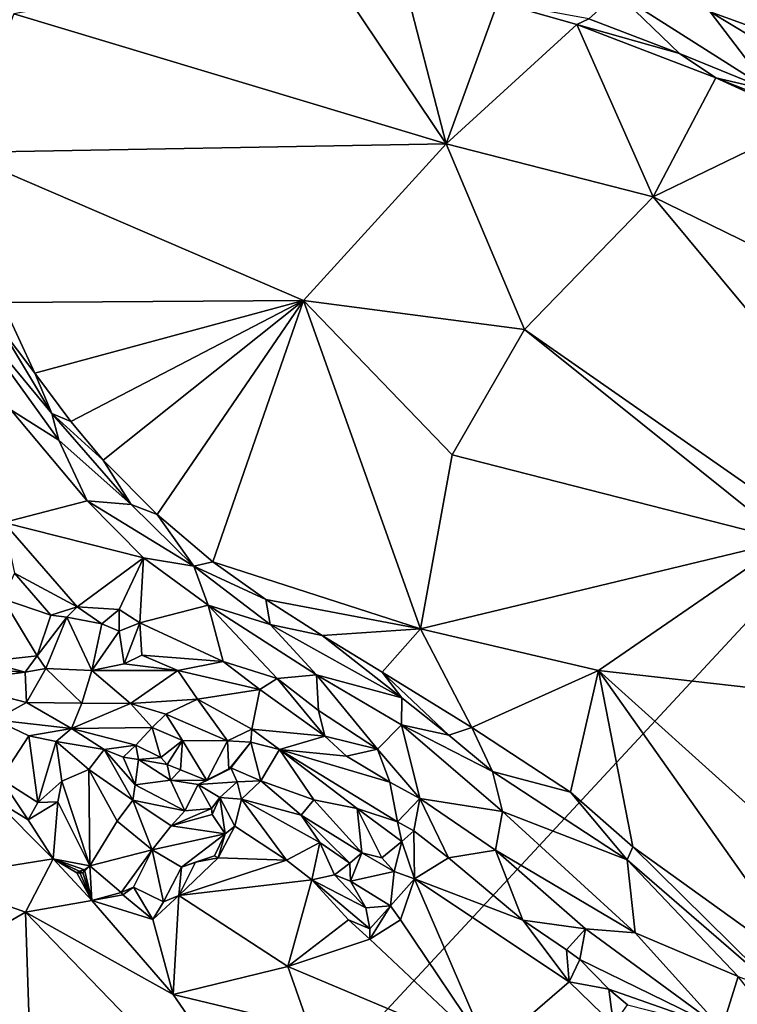
# Model space of a CAD drawing. Units: metres. Extents: x 15 to 39.1, y -14.3 to 9.7.
# Drawn here: x 27.8 to 30, y 0.7 to 3.8 of the extents above; entities that cross this region are included whole.
import ezdxf

# ---------------------------------------------------------------- set-up
doc = ezdxf.new("R2010")
doc.units = ezdxf.units.M

msp = doc.modelspace()

# ---------------------------------------------------------------- linework, layer by layer
at = {"layer": '1'}
for points in [[(27.6561, -0.7256, -1.5761), (22.2806, 8.0066, -1.6618), (33.6839, 5.7683, -1.6988)], [(31.5816, -0.8416, -1.5993), (27.6561, -0.7256, -1.5761), (33.6839, 5.7683, -1.6988)], [(27.765, 3.8002, -0.2998), (29.1287, 3.39, -0.4307), (28.7359, 3.9747, -0.2861)], [(28.7359, 3.9747, -0.2861), (29.1287, 3.39, -0.4307), (28.9904, 3.9241, -0.3031)], [(28.9904, 3.9241, -0.3031), (29.1287, 3.39, -0.4307), (29.2911, 3.8375, -0.3104)], [(30.2632, 3.8914, -0.1558), (29.9611, 3.807, -0.1329), (30.8327, 3.4909, -0.0986)], [(29.5783, 3.7847, -0.2243), (29.8638, 3.6753, -0.2308), (29.6675, 3.8656, -0.1454)], [(29.6675, 3.8656, -0.1454), (29.8638, 3.6753, -0.2308), (30.1508, 3.5586, -0.2065)], [(29.9611, 3.807, -0.1329), (29.6675, 3.8656, -0.1454), (30.1508, 3.5586, -0.2065)], [(29.2911, 3.8375, -0.3104), (29.1287, 3.39, -0.4307), (29.5407, 3.767, -0.3109)], [(29.5783, 3.7847, -0.2243), (29.2911, 3.8375, -0.3104), (29.5407, 3.767, -0.3109)], [(27.765, 3.8002, -0.2998), (27.593, 3.3632, -0.3708), (29.1287, 3.39, -0.4307)], [(29.9611, 3.807, -0.1329), (30.1508, 3.5586, -0.2065), (30.2926, 3.6068, -0.1383)], [(30.8327, 3.4909, -0.0986), (29.9611, 3.807, -0.1329), (30.2926, 3.6068, -0.1383)], [(29.5407, 3.767, -0.3109), (29.1287, 3.39, -0.4307), (29.781, 3.2229, -0.4225)], [(29.5783, 3.7847, -0.2243), (29.5407, 3.767, -0.3109), (29.8638, 3.6753, -0.2308)], [(29.8638, 3.6753, -0.2308), (29.5407, 3.767, -0.3109), (29.9789, 3.5983, -0.315)], [(29.9789, 3.5983, -0.315), (29.5407, 3.767, -0.3109), (29.781, 3.2229, -0.4225)], [(29.8638, 3.6753, -0.2308), (29.9789, 3.5983, -0.315), (30.1508, 3.5586, -0.2065)], [(29.781, 3.2229, -0.4225), (30.2767, 3.4628, -0.3101), (29.9789, 3.5983, -0.315)], [(29.9789, 3.5983, -0.315), (30.3503, 3.4514, -0.218), (30.1508, 3.5586, -0.2065)], [(30.3503, 3.4514, -0.218), (29.9789, 3.5983, -0.315), (30.2767, 3.4628, -0.3101)], [(30.2767, 3.4628, -0.3101), (29.781, 3.2229, -0.4225), (30.7392, 2.7546, -0.3908)], [(27.593, 3.3632, -0.3708), (28.6789, 2.8955, -0.4694), (29.1287, 3.39, -0.4307)], [(29.1287, 3.39, -0.4307), (28.6789, 2.8955, -0.4694), (29.3751, 2.8047, -0.4578)], [(29.1287, 3.39, -0.4307), (29.3751, 2.8047, -0.4578), (29.781, 3.2229, -0.4225)], [(27.593, 3.3632, -0.3708), (27.7277, 2.8899, -0.3947), (28.6789, 2.8955, -0.4694)], [(29.3751, 2.8047, -0.4578), (31.171, 1.5522, -0.4682), (29.781, 3.2229, -0.4225)], [(29.781, 3.2229, -0.4225), (31.171, 1.5522, -0.4682), (30.7392, 2.7546, -0.3908)], [(27.721, 2.8123, -0.301), (27.5869, 2.898, -0.2482), (27.8842, 2.5398, -0.3173)], [(27.5869, 2.898, -0.2482), (27.9064, 2.4555, -0.2837), (27.8842, 2.5398, -0.3173)], [(27.5869, 2.898, -0.2482), (27.7554, 2.5508, -0.252), (27.9064, 2.4555, -0.2837)], [(27.7277, 2.8899, -0.3947), (27.721, 2.8123, -0.301), (27.831, 2.6667, -0.3961)], [(27.7277, 2.8899, -0.3947), (27.831, 2.6667, -0.3961), (28.6789, 2.8955, -0.4694)], [(27.831, 2.6667, -0.3961), (27.9444, 2.5137, -0.3919), (28.6789, 2.8955, -0.4694)], [(27.9444, 2.5137, -0.3919), (28.0467, 2.3922, -0.3919), (28.6789, 2.8955, -0.4694)], [(28.6789, 2.8955, -0.4694), (28.0467, 2.3922, -0.3919), (28.2166, 2.2212, -0.3849)], [(28.6789, 2.8955, -0.4694), (28.2166, 2.2212, -0.3849), (28.3925, 2.0715, -0.376)], [(28.6789, 2.8955, -0.4694), (28.3925, 2.0715, -0.376), (29.0473, 1.8598, -0.3943)], [(29.1471, 2.409, -0.4609), (28.6789, 2.8955, -0.4694), (29.0473, 1.8598, -0.3943)], [(28.6789, 2.8955, -0.4694), (29.1471, 2.409, -0.4609), (29.3751, 2.8047, -0.4578)], [(27.721, 2.8123, -0.301), (27.8842, 2.5398, -0.3173), (27.831, 2.6667, -0.3961)], [(29.1471, 2.409, -0.4609), (30.205, 2.1382, -0.4681), (29.3751, 2.8047, -0.4578)], [(31.171, 1.5522, -0.4682), (29.3751, 2.8047, -0.4578), (30.205, 2.1382, -0.4681)], [(27.831, 2.6667, -0.3961), (27.8842, 2.5398, -0.3173), (27.9444, 2.5137, -0.3919)], [(27.7554, 2.5508, -0.252), (27.733, 2.1957, -0.2726), (27.9964, 2.2635, -0.256)], [(27.9064, 2.4555, -0.2837), (27.7554, 2.5508, -0.252), (27.9964, 2.2635, -0.256)], [(27.9444, 2.5137, -0.3919), (27.8842, 2.5398, -0.3173), (28.0467, 2.3922, -0.3919)], [(27.8842, 2.5398, -0.3173), (27.9064, 2.4555, -0.2837), (28.1347, 2.2525, -0.3123)], [(28.0467, 2.3922, -0.3919), (27.8842, 2.5398, -0.3173), (28.1347, 2.2525, -0.3123)], [(27.9064, 2.4555, -0.2837), (27.9964, 2.2635, -0.256), (28.1347, 2.2525, -0.3123)], [(29.1471, 2.409, -0.4609), (29.0473, 1.8598, -0.3943), (30.205, 2.1382, -0.4681)], [(28.0467, 2.3922, -0.3919), (28.1347, 2.2525, -0.3123), (28.2166, 2.2212, -0.3849)], [(27.9964, 2.2635, -0.256), (27.733, 2.1957, -0.2726), (28.1737, 2.0845, -0.2554)], [(28.1347, 2.2525, -0.3123), (27.9964, 2.2635, -0.256), (28.333, 2.0582, -0.2881)], [(27.9964, 2.2635, -0.256), (28.1737, 2.0845, -0.2554), (28.333, 2.0582, -0.2881)], [(28.2166, 2.2212, -0.3849), (28.1347, 2.2525, -0.3123), (28.333, 2.0582, -0.2881)], [(28.2166, 2.2212, -0.3849), (28.333, 2.0582, -0.2881), (28.3925, 2.0715, -0.376)], [(27.733, 2.1957, -0.2726), (27.7664, 2.0358, -0.2829), (27.9647, 1.9299, -0.274)], [(27.733, 2.1957, -0.2726), (27.9647, 1.9299, -0.274), (28.1737, 2.0845, -0.2554)], [(30.205, 2.1382, -0.4681), (29.0473, 1.8598, -0.3943), (29.6092, 1.7286, -0.4338)], [(30.205, 2.1382, -0.4681), (29.6092, 1.7286, -0.4338), (31.171, 1.5522, -0.4682)], [(27.9647, 1.9299, -0.274), (28.097, 1.9209, -0.268), (28.1737, 2.0845, -0.2554)], [(28.1737, 2.0845, -0.2554), (28.097, 1.9209, -0.268), (28.1625, 1.8794, -0.2742)], [(28.1737, 2.0845, -0.2554), (28.1625, 1.8794, -0.2742), (28.3775, 1.9342, -0.2485)], [(28.333, 2.0582, -0.2881), (28.1737, 2.0845, -0.2554), (28.3775, 1.9342, -0.2485)], [(28.3925, 2.0715, -0.376), (28.333, 2.0582, -0.2881), (28.56, 1.9526, -0.3699)], [(28.56, 1.9526, -0.3699), (28.333, 2.0582, -0.2881), (28.5732, 1.8737, -0.2669)], [(28.3775, 1.9342, -0.2485), (28.5732, 1.8737, -0.2669), (28.333, 2.0582, -0.2881)], [(28.3925, 2.0715, -0.376), (28.56, 1.9526, -0.3699), (29.0473, 1.8598, -0.3943)], [(27.7664, 2.0358, -0.2829), (27.7305, 1.9542, -0.2834), (27.8819, 1.903, -0.2696)], [(27.7664, 2.0358, -0.2829), (27.8819, 1.903, -0.2696), (27.9647, 1.9299, -0.274)], [(27.838, 1.7747, -0.276), (27.7305, 1.9542, -0.2834), (27.6764, 1.7564, -0.2692)], [(27.7305, 1.9542, -0.2834), (27.838, 1.7747, -0.276), (27.8819, 1.903, -0.2696)], [(27.8819, 1.903, -0.2696), (27.9322, 1.8964, -0.1559), (27.9647, 1.9299, -0.274)], [(27.9322, 1.8964, -0.1559), (28.0427, 1.8757, -0.1666), (27.9647, 1.9299, -0.274)], [(28.097, 1.9209, -0.268), (27.9647, 1.9299, -0.274), (28.0427, 1.8757, -0.1666)], [(28.1625, 1.8794, -0.2742), (28.4254, 1.757, -0.2547), (28.3775, 1.9342, -0.2485)], [(28.4254, 1.757, -0.2547), (28.5956, 1.7037, -0.2454), (28.3775, 1.9342, -0.2485)], [(28.3775, 1.9342, -0.2485), (28.5956, 1.7037, -0.2454), (28.7195, 1.7148, -0.2328)], [(28.5732, 1.8737, -0.2669), (28.3775, 1.9342, -0.2485), (28.7195, 1.7148, -0.2328)], [(28.56, 1.9526, -0.3699), (28.5732, 1.8737, -0.2669), (28.7372, 1.8394, -0.3676)], [(28.56, 1.9526, -0.3699), (28.7372, 1.8394, -0.3676), (29.0473, 1.8598, -0.3943)], [(27.8819, 1.903, -0.2696), (27.838, 1.7747, -0.276), (27.9322, 1.8964, -0.1559)], [(27.838, 1.7747, -0.276), (27.8661, 1.7344, -0.2002), (27.9322, 1.8964, -0.1559)], [(27.9322, 1.8964, -0.1559), (27.8661, 1.7344, -0.2002), (28.0104, 1.7287, -0.1875)], [(28.0427, 1.8757, -0.1666), (27.9322, 1.8964, -0.1559), (28.0104, 1.7287, -0.1875)], [(28.097, 1.9209, -0.268), (28.0427, 1.8757, -0.1666), (28.0975, 1.8528, -0.1658)], [(28.097, 1.9209, -0.268), (28.0975, 1.8528, -0.1658), (28.1625, 1.8794, -0.2742)], [(28.0427, 1.8757, -0.1666), (28.0104, 1.7287, -0.1875), (28.0975, 1.8528, -0.1658)], [(28.0975, 1.8528, -0.1658), (28.1124, 1.7492, -0.194), (28.1625, 1.8794, -0.2742)], [(28.1625, 1.8794, -0.2742), (28.1124, 1.7492, -0.194), (28.1686, 1.7764, -0.2865)], [(28.1625, 1.8794, -0.2742), (28.1686, 1.7764, -0.2865), (28.4254, 1.757, -0.2547)], [(28.7372, 1.8394, -0.3676), (28.5732, 1.8737, -0.2669), (28.989, 1.6418, -0.2666)], [(28.5732, 1.8737, -0.2669), (28.7195, 1.7148, -0.2328), (28.989, 1.6418, -0.2666)], [(28.0104, 1.7287, -0.1875), (28.1124, 1.7492, -0.194), (28.0975, 1.8528, -0.1658)], [(29.0473, 1.8598, -0.3943), (28.7372, 1.8394, -0.3676), (28.9269, 1.7237, -0.3673)], [(28.9269, 1.7237, -0.3673), (28.7372, 1.8394, -0.3676), (28.989, 1.6418, -0.2666)], [(29.0473, 1.8598, -0.3943), (28.9269, 1.7237, -0.3673), (29.2089, 1.5491, -0.3616)], [(29.0473, 1.8598, -0.3943), (29.2089, 1.5491, -0.3616), (29.6092, 1.7286, -0.4338)], [(27.6764, 1.7564, -0.2692), (27.8002, 1.7231, -0.1993), (27.838, 1.7747, -0.276)], [(27.838, 1.7747, -0.276), (27.8002, 1.7231, -0.1993), (27.8661, 1.7344, -0.2002)], [(28.1686, 1.7764, -0.2865), (28.1124, 1.7492, -0.194), (28.2825, 1.7281, -0.173)], [(28.1686, 1.7764, -0.2865), (28.2825, 1.7281, -0.173), (28.4254, 1.757, -0.2547)], [(27.6764, 1.7564, -0.2692), (27.5885, 1.7392, -0.1945), (27.8002, 1.7231, -0.1993)], [(28.1124, 1.7492, -0.194), (28.0104, 1.7287, -0.1875), (28.2825, 1.7281, -0.173)], [(28.4254, 1.757, -0.2547), (28.2825, 1.7281, -0.173), (28.5409, 1.6684, -0.1531)], [(28.4254, 1.757, -0.2547), (28.5409, 1.6684, -0.1531), (28.5956, 1.7037, -0.2454)], [(27.5885, 1.7392, -0.1945), (27.5566, 1.6918, -0.153), (27.8002, 1.7231, -0.1993)], [(27.5566, 1.6918, -0.153), (27.8042, 1.6276, -0.1535), (27.8002, 1.7231, -0.1993)], [(27.8002, 1.7231, -0.1993), (27.8042, 1.6276, -0.1535), (27.8661, 1.7344, -0.2002)], [(27.8661, 1.7344, -0.2002), (27.8042, 1.6276, -0.1535), (27.9796, 1.6252, -0.1373)], [(27.8661, 1.7344, -0.2002), (27.9796, 1.6252, -0.1373), (28.0104, 1.7287, -0.1875)], [(28.0104, 1.7287, -0.1875), (27.9796, 1.6252, -0.1373), (28.1328, 1.6247, -0.1266)], [(28.0104, 1.7287, -0.1875), (28.1328, 1.6247, -0.1266), (28.2825, 1.7281, -0.173)], [(28.2825, 1.7281, -0.173), (28.1328, 1.6247, -0.1266), (28.3445, 1.6381, -0.1244)], [(28.2825, 1.7281, -0.173), (28.3445, 1.6381, -0.1244), (28.5409, 1.6684, -0.1531)], [(28.7195, 1.7148, -0.2328), (28.5956, 1.7037, -0.2454), (28.7261, 1.6026, -0.2397)], [(28.7195, 1.7148, -0.2328), (28.7261, 1.6026, -0.2397), (28.9117, 1.4806, -0.2261)], [(28.989, 1.6418, -0.2666), (28.7195, 1.7148, -0.2328), (28.9876, 1.557, -0.2171)], [(28.7195, 1.7148, -0.2328), (28.9117, 1.4806, -0.2261), (28.9876, 1.557, -0.2171)], [(28.9269, 1.7237, -0.3673), (28.989, 1.6418, -0.2666), (29.1366, 1.5245, -0.2522)], [(28.9269, 1.7237, -0.3673), (29.1366, 1.5245, -0.2522), (29.2089, 1.5491, -0.3616)], [(29.2089, 1.5491, -0.3616), (29.521, 1.3442, -0.3657), (29.6092, 1.7286, -0.4338)], [(29.6092, 1.7286, -0.4338), (29.521, 1.3442, -0.3657), (29.7176, 1.1716, -0.3629)], [(29.6092, 1.7286, -0.4338), (29.7176, 1.1716, -0.3629), (30.298, 0.7549, -0.3943)], [(31.171, 1.5522, -0.4682), (29.6092, 1.7286, -0.4338), (31.0312, 0.4471, -0.4499)], [(29.6092, 1.7286, -0.4338), (30.298, 0.7549, -0.3943), (31.0312, 0.4471, -0.4499)], [(27.5566, 1.6918, -0.153), (27.7061, 1.5727, -0.1447), (27.8042, 1.6276, -0.1535)], [(28.5956, 1.7037, -0.2454), (28.5409, 1.6684, -0.1531), (28.7458, 1.5216, -0.1793)], [(28.7261, 1.6026, -0.2397), (28.5956, 1.7037, -0.2454), (28.7458, 1.5216, -0.1793)], [(28.5409, 1.6684, -0.1531), (28.3445, 1.6381, -0.1244), (28.5153, 1.5429, -0.1556)], [(28.5409, 1.6684, -0.1531), (28.5153, 1.5429, -0.1556), (28.7458, 1.5216, -0.1793)], [(27.8042, 1.6276, -0.1535), (27.7061, 1.5727, -0.1447), (27.9465, 1.5457, -0.1666)], [(27.8042, 1.6276, -0.1535), (27.9465, 1.5457, -0.1666), (27.9796, 1.6252, -0.1373)], [(27.9796, 1.6252, -0.1373), (27.9465, 1.5457, -0.1666), (28.1328, 1.6247, -0.1266)], [(28.1328, 1.6247, -0.1266), (27.9465, 1.5457, -0.1666), (28.2015, 1.5488, -0.1856)], [(28.1328, 1.6247, -0.1266), (28.2437, 1.5908, -0.1234), (28.3445, 1.6381, -0.1244)], [(28.1328, 1.6247, -0.1266), (28.2015, 1.5488, -0.1856), (28.2437, 1.5908, -0.1234)], [(28.2437, 1.5908, -0.1234), (28.4389, 1.5071, -0.1105), (28.3445, 1.6381, -0.1244)], [(28.3445, 1.6381, -0.1244), (28.4389, 1.5071, -0.1105), (28.5153, 1.5429, -0.1556)], [(28.989, 1.6418, -0.2666), (28.9876, 1.557, -0.2171), (29.1366, 1.5245, -0.2522)], [(28.2437, 1.5908, -0.1234), (28.2015, 1.5488, -0.1856), (28.2964, 1.5078, -0.1291)], [(28.2437, 1.5908, -0.1234), (28.2964, 1.5078, -0.1291), (28.4389, 1.5071, -0.1105)], [(28.9117, 1.4806, -0.2261), (28.7261, 1.6026, -0.2397), (28.7458, 1.5216, -0.1793)], [(27.7235, 1.3863, -0.1728), (27.8121, 1.522, -0.1375), (27.7061, 1.5727, -0.1447)], [(27.9465, 1.5457, -0.1666), (27.7061, 1.5727, -0.1447), (27.8121, 1.522, -0.1375)], [(28.9117, 1.4806, -0.2261), (29.0454, 1.3244, -0.2227), (28.9876, 1.557, -0.2171)], [(28.9876, 1.557, -0.2171), (29.0454, 1.3244, -0.2227), (29.3063, 1.2833, -0.1917)], [(29.1366, 1.5245, -0.2522), (28.9876, 1.557, -0.2171), (29.2749, 1.4103, -0.2316)], [(28.9876, 1.557, -0.2171), (29.3063, 1.2833, -0.1917), (29.2749, 1.4103, -0.2316)], [(27.9465, 1.5457, -0.1666), (27.8121, 1.522, -0.1375), (27.8982, 1.5049, -0.1421)], [(27.9465, 1.5457, -0.1666), (27.8982, 1.5049, -0.1421), (28.0492, 1.4793, -0.1975)], [(28.2015, 1.5488, -0.1856), (27.9465, 1.5457, -0.1666), (28.1494, 1.4929, -0.1741)], [(27.9465, 1.5457, -0.1666), (28.0492, 1.4793, -0.1975), (28.1494, 1.4929, -0.1741)], [(28.2015, 1.5488, -0.1856), (28.1494, 1.4929, -0.1741), (28.2279, 1.4537, -0.1827)], [(28.2964, 1.5078, -0.1291), (28.2015, 1.5488, -0.1856), (28.2279, 1.4537, -0.1827)], [(28.4389, 1.5071, -0.1105), (28.5121, 1.5019, -0.1525), (28.5153, 1.5429, -0.1556)], [(28.5153, 1.5429, -0.1556), (28.5121, 1.5019, -0.1525), (28.6031, 1.4793, -0.1319)], [(28.5153, 1.5429, -0.1556), (28.6031, 1.4793, -0.1319), (28.7458, 1.5216, -0.1793)], [(29.2089, 1.5491, -0.3616), (29.1366, 1.5245, -0.2522), (29.2749, 1.4103, -0.2316)], [(29.2089, 1.5491, -0.3616), (29.2749, 1.4103, -0.2316), (29.521, 1.3442, -0.3657)], [(27.8121, 1.522, -0.1375), (27.7235, 1.3863, -0.1728), (27.8404, 1.3117, -0.1744)], [(27.8121, 1.522, -0.1375), (27.8404, 1.3117, -0.1744), (27.8982, 1.5049, -0.1421)], [(27.8982, 1.5049, -0.1421), (27.8404, 1.3117, -0.1744), (27.9164, 1.3798, -0.1959)], [(27.9164, 1.3798, -0.1959), (28.0015, 1.4162, -0.1417), (27.8982, 1.5049, -0.1421)], [(28.0015, 1.4162, -0.1417), (28.0492, 1.4793, -0.1975), (27.8982, 1.5049, -0.1421)], [(28.0492, 1.4793, -0.1975), (28.1096, 1.4548, -0.277), (28.1494, 1.4929, -0.1741)], [(28.1494, 1.4929, -0.1741), (28.1096, 1.4548, -0.277), (28.1582, 1.4477, -0.2608)], [(28.2279, 1.4537, -0.1827), (28.1494, 1.4929, -0.1741), (28.1582, 1.4477, -0.2608)], [(28.2279, 1.4537, -0.1827), (28.2487, 1.4314, -0.1851), (28.2964, 1.5078, -0.1291)], [(28.2487, 1.4314, -0.1851), (28.2902, 1.4147, -0.1573), (28.2964, 1.5078, -0.1291)], [(28.2964, 1.5078, -0.1291), (28.2902, 1.4147, -0.1573), (28.3739, 1.3817, -0.142)], [(28.4389, 1.5071, -0.1105), (28.2964, 1.5078, -0.1291), (28.3739, 1.3817, -0.142)], [(28.4389, 1.5071, -0.1105), (28.3739, 1.3817, -0.142), (28.4425, 1.4166, -0.141)], [(28.4389, 1.5071, -0.1105), (28.4425, 1.4166, -0.141), (28.5121, 1.5019, -0.1525)], [(28.4425, 1.4166, -0.141), (28.449, 1.4209, -0.2243), (28.5121, 1.5019, -0.1525)], [(28.449, 1.4209, -0.2243), (28.5441, 1.3799, -0.1559), (28.5121, 1.5019, -0.1525)], [(28.5121, 1.5019, -0.1525), (28.5441, 1.3799, -0.1559), (28.6031, 1.4793, -0.1319)], [(28.6031, 1.4793, -0.1319), (28.8141, 1.4582, -0.134), (28.7458, 1.5216, -0.1793)], [(28.9117, 1.4806, -0.2261), (28.7458, 1.5216, -0.1793), (28.8141, 1.4582, -0.134)], [(28.0492, 1.4793, -0.1975), (28.0015, 1.4162, -0.1417), (28.1404, 1.3191, -0.1662)], [(28.0492, 1.4793, -0.1975), (28.1404, 1.3191, -0.1662), (28.1475, 1.3675, -0.2863)], [(28.1096, 1.4548, -0.277), (28.0492, 1.4793, -0.1975), (28.1475, 1.3675, -0.2863)], [(28.6031, 1.4793, -0.1319), (28.5441, 1.3799, -0.1559), (28.7105, 1.3202, -0.1458)], [(28.6031, 1.4793, -0.1319), (28.7105, 1.3202, -0.1458), (28.8481, 1.293, -0.1217)], [(28.8141, 1.4582, -0.134), (28.6031, 1.4793, -0.1319), (28.9503, 1.3766, -0.1421)], [(28.6031, 1.4793, -0.1319), (28.8481, 1.293, -0.1217), (28.9752, 1.2511, -0.1567)], [(28.6031, 1.4793, -0.1319), (28.9752, 1.2511, -0.1567), (28.9503, 1.3766, -0.1421)], [(28.9117, 1.4806, -0.2261), (28.8141, 1.4582, -0.134), (28.9503, 1.3766, -0.1421)], [(28.9117, 1.4806, -0.2261), (28.9503, 1.3766, -0.1421), (29.0454, 1.3244, -0.2227)], [(28.1096, 1.4548, -0.277), (28.1475, 1.3675, -0.2863), (28.1582, 1.4477, -0.2608)], [(28.1582, 1.4477, -0.2608), (28.1475, 1.3675, -0.2863), (28.2588, 1.3825, -0.278)], [(28.2487, 1.4314, -0.1851), (28.2279, 1.4537, -0.1827), (28.1582, 1.4477, -0.2608)], [(28.1582, 1.4477, -0.2608), (28.2588, 1.3825, -0.278), (28.2487, 1.4314, -0.1851)], [(28.2902, 1.4147, -0.1573), (28.2487, 1.4314, -0.1851), (28.2588, 1.3825, -0.278)], [(28.0015, 1.4162, -0.1417), (27.9164, 1.3798, -0.1959), (28.0047, 1.1118, -0.2015)], [(28.0015, 1.4162, -0.1417), (28.0047, 1.1118, -0.2015), (28.0911, 1.2528, -0.1431)], [(28.0015, 1.4162, -0.1417), (28.0911, 1.2528, -0.1431), (28.1404, 1.3191, -0.1662)], [(28.3739, 1.3817, -0.142), (28.2902, 1.4147, -0.1573), (28.2588, 1.3825, -0.278)], [(28.3739, 1.3817, -0.142), (28.3459, 1.3687, -0.267), (28.449, 1.4209, -0.2243)], [(28.449, 1.4209, -0.2243), (28.3459, 1.3687, -0.267), (28.469, 1.3768, -0.2681)], [(28.3739, 1.3817, -0.142), (28.449, 1.4209, -0.2243), (28.4425, 1.4166, -0.141)], [(28.449, 1.4209, -0.2243), (28.469, 1.3768, -0.2681), (28.5441, 1.3799, -0.1559)], [(29.521, 1.3442, -0.3657), (29.2749, 1.4103, -0.2316), (29.6989, 1.1308, -0.2478)], [(29.2749, 1.4103, -0.2316), (29.3063, 1.2833, -0.1917), (29.6989, 1.1308, -0.2478)], [(27.7235, 1.3863, -0.1728), (27.6969, 1.3264, -0.2785), (27.8097, 1.2573, -0.2681)], [(27.7235, 1.3863, -0.1728), (27.8097, 1.2573, -0.2681), (27.8404, 1.3117, -0.1744)], [(27.9164, 1.3798, -0.1959), (27.8404, 1.3117, -0.1744), (27.9033, 1.3136, -0.2709)], [(27.9033, 1.3136, -0.2709), (28.0047, 1.1118, -0.2015), (27.9164, 1.3798, -0.1959)], [(28.1475, 1.3675, -0.2863), (28.1404, 1.3191, -0.1662), (28.3044, 1.2859, -0.2671)], [(28.2588, 1.3825, -0.278), (28.1475, 1.3675, -0.2863), (28.3044, 1.2859, -0.2671)], [(28.3044, 1.2859, -0.2671), (28.3459, 1.3687, -0.267), (28.2588, 1.3825, -0.278)], [(28.3459, 1.3687, -0.267), (28.3739, 1.3817, -0.142), (28.2588, 1.3825, -0.278)], [(28.3883, 1.2935, -0.2233), (28.3459, 1.3687, -0.267), (28.3044, 1.2859, -0.2671)], [(28.3459, 1.3687, -0.267), (28.4149, 1.3277, -0.2746), (28.469, 1.3768, -0.2681)], [(28.3459, 1.3687, -0.267), (28.3883, 1.2935, -0.2233), (28.4149, 1.3277, -0.2746)], [(28.4149, 1.3277, -0.2746), (28.4826, 1.323, -0.2805), (28.469, 1.3768, -0.2681)], [(28.469, 1.3768, -0.2681), (28.4826, 1.323, -0.2805), (28.5441, 1.3799, -0.1559)], [(28.4826, 1.323, -0.2805), (28.6713, 1.2723, -0.116), (28.5441, 1.3799, -0.1559)], [(28.5441, 1.3799, -0.1559), (28.6713, 1.2723, -0.116), (28.7105, 1.3202, -0.1458)], [(28.9503, 1.3766, -0.1421), (28.9752, 1.2511, -0.1567), (29.0454, 1.3244, -0.2227)], [(29.521, 1.3442, -0.3657), (29.6989, 1.1308, -0.2478), (29.7176, 1.1716, -0.3629)], [(27.8886, 1.1339, -0.2677), (27.6969, 1.3264, -0.2785), (27.5023, 1.0717, -0.2526)], [(27.6969, 1.3264, -0.2785), (27.8886, 1.1339, -0.2677), (27.8097, 1.2573, -0.2681)], [(27.8097, 1.2573, -0.2681), (27.8886, 1.1339, -0.2677), (27.9033, 1.3136, -0.2709)], [(27.8097, 1.2573, -0.2681), (27.9033, 1.3136, -0.2709), (27.8404, 1.3117, -0.1744)], [(27.9033, 1.3136, -0.2709), (27.8886, 1.1339, -0.2677), (28.0047, 1.1118, -0.2015)], [(28.1404, 1.3191, -0.1662), (28.0911, 1.2528, -0.1431), (28.2011, 1.1627, -0.1452)], [(28.2605, 1.2384, -0.1864), (28.1404, 1.3191, -0.1662), (28.2011, 1.1627, -0.1452)], [(28.1404, 1.3191, -0.1662), (28.2605, 1.2384, -0.1864), (28.3044, 1.2859, -0.2671)], [(28.3883, 1.2935, -0.2233), (28.3903, 1.2742, -0.1685), (28.4149, 1.3277, -0.2746)], [(28.4149, 1.3277, -0.2746), (28.3903, 1.2742, -0.1685), (28.431, 1.2129, -0.1738)], [(28.4149, 1.3277, -0.2746), (28.4623, 1.2375, -0.2806), (28.4826, 1.323, -0.2805)], [(28.4623, 1.2375, -0.2806), (28.4149, 1.3277, -0.2746), (28.431, 1.2129, -0.1738)], [(28.4623, 1.2375, -0.2806), (28.6246, 1.1304, -0.2941), (28.4826, 1.323, -0.2805)], [(28.7302, 1.1857, -0.1166), (28.4826, 1.323, -0.2805), (28.6246, 1.1304, -0.2941)], [(28.7302, 1.1857, -0.1166), (28.6713, 1.2723, -0.116), (28.4826, 1.323, -0.2805)], [(28.7105, 1.3202, -0.1458), (28.6713, 1.2723, -0.116), (28.8625, 1.1534, -0.1616)], [(28.7105, 1.3202, -0.1458), (28.8625, 1.1534, -0.1616), (28.8481, 1.293, -0.1217)], [(29.0454, 1.3244, -0.2227), (28.9752, 1.2511, -0.1567), (29.0262, 1.2222, -0.2763)], [(29.0454, 1.3244, -0.2227), (29.0262, 1.2222, -0.2763), (29.1355, 1.1371, -0.2837)], [(29.3063, 1.2833, -0.1917), (29.0454, 1.3244, -0.2227), (29.2838, 1.1611, -0.2032)], [(29.0454, 1.3244, -0.2227), (29.1355, 1.1371, -0.2837), (29.2838, 1.1611, -0.2032)], [(28.3044, 1.2859, -0.2671), (28.2605, 1.2384, -0.1864), (28.3883, 1.2935, -0.2233)], [(28.3883, 1.2935, -0.2233), (28.2605, 1.2384, -0.1864), (28.3903, 1.2742, -0.1685)], [(28.2605, 1.2384, -0.1864), (28.431, 1.2129, -0.1738), (28.3903, 1.2742, -0.1685)], [(28.8481, 1.293, -0.1217), (28.8625, 1.1534, -0.1616), (28.9259, 1.1378, -0.1333)], [(28.8481, 1.293, -0.1217), (28.9259, 1.1378, -0.1333), (28.9889, 1.1894, -0.152)], [(28.8481, 1.293, -0.1217), (28.9889, 1.1894, -0.152), (28.9752, 1.2511, -0.1567)], [(29.3063, 1.2833, -0.1917), (29.2838, 1.1611, -0.2032), (29.7241, 0.9006, -0.1522)], [(29.3063, 1.2833, -0.1917), (29.7241, 0.9006, -0.1522), (29.6989, 1.1308, -0.2478)], [(28.0911, 1.2528, -0.1431), (28.0047, 1.1118, -0.2015), (28.2011, 1.1627, -0.1452)], [(28.6713, 1.2723, -0.116), (28.7302, 1.1857, -0.1166), (28.825, 1.1205, -0.1386)], [(28.6713, 1.2723, -0.116), (28.825, 1.1205, -0.1386), (28.8625, 1.1534, -0.1616)], [(28.9752, 1.2511, -0.1567), (28.9889, 1.1894, -0.152), (29.0262, 1.2222, -0.2763)], [(28.2605, 1.2384, -0.1864), (28.2011, 1.1627, -0.1452), (28.431, 1.2129, -0.1738)], [(28.2011, 1.1627, -0.1452), (28.2936, 1.1075, -0.1793), (28.431, 1.2129, -0.1738)], [(28.2936, 1.1075, -0.1793), (28.398, 1.1442, -0.1948), (28.431, 1.2129, -0.1738)], [(28.398, 1.1442, -0.1948), (28.4088, 1.1374, -0.284), (28.431, 1.2129, -0.1738)], [(28.4623, 1.2375, -0.2806), (28.4088, 1.1374, -0.284), (28.6246, 1.1304, -0.2941)], [(28.431, 1.2129, -0.1738), (28.4088, 1.1374, -0.284), (28.4623, 1.2375, -0.2806)], [(29.0262, 1.2222, -0.2763), (28.9889, 1.1894, -0.152), (29.0284, 1.0707, -0.2567)], [(29.0262, 1.2222, -0.2763), (29.0284, 1.0707, -0.2567), (29.1355, 1.1371, -0.2837)], [(28.6246, 1.1304, -0.2941), (28.7049, 1.0679, -0.2977), (28.7302, 1.1857, -0.1166)], [(28.7762, 1.0833, -0.1745), (28.7302, 1.1857, -0.1166), (28.7049, 1.0679, -0.2977)], [(28.7302, 1.1857, -0.1166), (28.7762, 1.0833, -0.1745), (28.825, 1.1205, -0.1386)], [(28.9259, 1.1378, -0.1333), (28.9645, 1.0942, -0.1738), (28.9889, 1.1894, -0.152)], [(28.9889, 1.1894, -0.152), (28.9645, 1.0942, -0.1738), (29.0284, 1.0707, -0.2567)], [(28.0047, 1.1118, -0.2015), (28.1032, 1.0285, -0.2004), (28.2011, 1.1627, -0.1452)], [(28.1032, 1.0285, -0.2004), (28.1422, 1.0451, -0.2166), (28.2011, 1.1627, -0.1452)], [(28.2011, 1.1627, -0.1452), (28.1422, 1.0451, -0.2166), (28.2372, 0.9984, -0.2162)], [(28.2011, 1.1627, -0.1452), (28.2372, 0.9984, -0.2162), (28.2936, 1.1075, -0.1793)], [(28.8625, 1.1534, -0.1616), (28.825, 1.1205, -0.1386), (28.8271, 1.0636, -0.2041)], [(28.8625, 1.1534, -0.1616), (28.8271, 1.0636, -0.2041), (28.9645, 1.0942, -0.1738)], [(28.9259, 1.1378, -0.1333), (28.8625, 1.1534, -0.1616), (28.9645, 1.0942, -0.1738)], [(29.1355, 1.1371, -0.2837), (29.3705, 0.9411, -0.2574), (29.2838, 1.1611, -0.2032)], [(29.2838, 1.1611, -0.2032), (29.3705, 0.9411, -0.2574), (29.5678, 0.9133, -0.1945)], [(29.2838, 1.1611, -0.2032), (29.5678, 0.9133, -0.1945), (29.7241, 0.9006, -0.1522)], [(29.7176, 1.1716, -0.3629), (29.6989, 1.1308, -0.2478), (30.1832, 0.7126, -0.3522)], [(29.7176, 1.1716, -0.3629), (30.1832, 0.7126, -0.3522), (30.298, 0.7549, -0.3943)], [(27.5023, 1.0717, -0.2526), (27.8012, 0.9657, -0.2333), (27.8886, 1.1339, -0.2677)], [(27.8012, 0.9657, -0.2333), (28.0105, 1.0027, -0.2691), (27.8886, 1.1339, -0.2677)], [(27.8886, 1.1339, -0.2677), (27.9707, 1.0953, -0.2301), (27.9876, 1.0999, -0.2055)], [(28.0047, 1.1118, -0.2015), (27.8886, 1.1339, -0.2677), (27.9876, 1.0999, -0.2055)], [(27.963, 1.0903, -0.2608), (27.8886, 1.1339, -0.2677), (28.0105, 1.0027, -0.2691)], [(27.8886, 1.1339, -0.2677), (27.963, 1.0903, -0.2608), (27.9827, 1.0904, -0.2474)], [(27.9827, 1.0904, -0.2474), (27.9707, 1.0953, -0.2301), (27.8886, 1.1339, -0.2677)], [(28.3375, 1.1233, -0.2817), (28.2855, 1.0188, -0.2919), (28.4088, 1.1374, -0.284)], [(28.4088, 1.1374, -0.284), (28.2855, 1.0188, -0.2919), (28.6246, 1.1304, -0.2941)], [(28.6246, 1.1304, -0.2941), (28.2855, 1.0188, -0.2919), (28.7049, 1.0679, -0.2977)], [(28.2855, 1.0188, -0.2919), (28.3375, 1.1233, -0.2817), (28.2936, 1.1075, -0.1793)], [(28.2936, 1.1075, -0.1793), (28.3375, 1.1233, -0.2817), (28.398, 1.1442, -0.1948)], [(28.3375, 1.1233, -0.2817), (28.4088, 1.1374, -0.284), (28.398, 1.1442, -0.1948)], [(28.7762, 1.0833, -0.1745), (28.8271, 1.0636, -0.2041), (28.825, 1.1205, -0.1386)], [(29.1355, 1.1371, -0.2837), (29.0284, 1.0707, -0.2567), (29.3705, 0.9411, -0.2574)], [(30.1832, 0.7126, -0.3522), (29.6989, 1.1308, -0.2478), (30.0493, 0.7634, -0.2008)], [(29.6989, 1.1308, -0.2478), (29.7241, 0.9006, -0.1522), (30.0493, 0.7634, -0.2008)], [(27.9707, 1.0953, -0.2301), (27.963, 1.0903, -0.2608), (28.0105, 1.0027, -0.2691)], [(27.9827, 1.0904, -0.2474), (27.963, 1.0903, -0.2608), (27.9707, 1.0953, -0.2301)], [(27.9876, 1.0999, -0.2055), (27.9707, 1.0953, -0.2301), (28.0105, 1.0027, -0.2691)], [(27.9876, 1.0999, -0.2055), (27.9827, 1.0904, -0.2474), (28.0047, 1.1118, -0.2015)], [(27.9827, 1.0904, -0.2474), (28.0105, 1.0027, -0.2691), (28.0047, 1.1118, -0.2015)], [(27.9827, 1.0904, -0.2474), (27.9876, 1.0999, -0.2055), (28.0105, 1.0027, -0.2691)], [(28.0047, 1.1118, -0.2015), (28.0105, 1.0027, -0.2691), (28.1032, 1.0285, -0.2004)], [(28.2372, 0.9984, -0.2162), (28.2855, 1.0188, -0.2919), (28.2936, 1.1075, -0.1793)], [(28.8271, 1.0636, -0.2041), (28.9523, 0.9863, -0.1864), (28.9645, 1.0942, -0.1738)], [(28.9645, 1.0942, -0.1738), (28.9523, 0.9863, -0.1864), (29.0284, 1.0707, -0.2567)], [(27.5023, 1.0717, -0.2526), (27.4069, 0.7391, -0.1063), (27.8012, 0.9657, -0.2333)], [(28.7049, 1.0679, -0.2977), (28.2855, 1.0188, -0.2919), (28.6287, 0.7941, -0.2836)], [(28.7049, 1.0679, -0.2977), (28.6287, 0.7941, -0.2836), (28.82, 0.9416, -0.2916)], [(28.7762, 1.0833, -0.1745), (28.7049, 1.0679, -0.2977), (28.8753, 0.98, -0.1885)], [(28.8753, 0.98, -0.1885), (28.7049, 1.0679, -0.2977), (28.8876, 0.9131, -0.2534)], [(28.8876, 0.9131, -0.2534), (28.7049, 1.0679, -0.2977), (28.82, 0.9416, -0.2916)], [(28.8271, 1.0636, -0.2041), (28.7762, 1.0833, -0.1745), (28.8753, 0.98, -0.1885)], [(28.8271, 1.0636, -0.2041), (28.8753, 0.98, -0.1885), (28.9523, 0.9863, -0.1864)], [(28.9523, 0.9863, -0.1864), (28.984, 0.9415, -0.2716), (29.0284, 1.0707, -0.2567)], [(29.0284, 1.0707, -0.2567), (28.984, 0.9415, -0.2716), (29.263, 0.5275, -0.2974)], [(29.0284, 1.0707, -0.2567), (29.263, 0.5275, -0.2974), (29.5164, 0.7466, -0.2457)], [(29.3705, 0.9411, -0.2574), (29.0284, 1.0707, -0.2567), (29.5164, 0.7466, -0.2457)], [(28.0105, 1.0027, -0.2691), (28.1084, 1.0207, -0.2806), (28.1032, 1.0285, -0.2004)], [(28.1032, 1.0285, -0.2004), (28.1084, 1.0207, -0.2806), (28.1422, 1.0451, -0.2166)], [(28.1084, 1.0207, -0.2806), (28.2029, 0.9431, -0.2761), (28.1422, 1.0451, -0.2166)], [(28.1422, 1.0451, -0.2166), (28.2029, 0.9431, -0.2761), (28.2372, 0.9984, -0.2162)], [(28.0105, 1.0027, -0.2691), (27.8012, 0.9657, -0.2333), (28.2677, 0.7058, -0.2164)], [(28.1084, 1.0207, -0.2806), (28.0105, 1.0027, -0.2691), (28.2029, 0.9431, -0.2761)], [(28.0105, 1.0027, -0.2691), (28.2677, 0.7058, -0.2164), (28.2029, 0.9431, -0.2761)], [(28.2372, 0.9984, -0.2162), (28.2029, 0.9431, -0.2761), (28.2855, 1.0188, -0.2919)], [(28.2029, 0.9431, -0.2761), (28.2677, 0.7058, -0.2164), (28.2855, 1.0188, -0.2919)], [(28.2855, 1.0188, -0.2919), (28.2677, 0.7058, -0.2164), (28.6287, 0.7941, -0.2836)], [(27.4069, 0.7391, -0.1063), (27.8223, 0.3329, -0.0193), (27.8012, 0.9657, -0.2333)], [(27.8012, 0.9657, -0.2333), (27.8223, 0.3329, -0.0193), (28.8018, -0.0701, -0.0033)], [(28.2677, 0.7058, -0.2164), (27.8012, 0.9657, -0.2333), (28.8018, -0.0701, -0.0033)], [(28.8753, 0.98, -0.1885), (28.8876, 0.9131, -0.2534), (28.9523, 0.9863, -0.1864)], [(28.8876, 0.9131, -0.2534), (28.8879, 0.8813, -0.2836), (28.9523, 0.9863, -0.1864)], [(28.9523, 0.9863, -0.1864), (28.8879, 0.8813, -0.2836), (28.984, 0.9415, -0.2716)], [(28.82, 0.9416, -0.2916), (28.6287, 0.7941, -0.2836), (28.8879, 0.8813, -0.2836)], [(28.82, 0.9416, -0.2916), (28.8879, 0.8813, -0.2836), (28.8876, 0.9131, -0.2534)], [(28.984, 0.9415, -0.2716), (28.8879, 0.8813, -0.2836), (29.263, 0.5275, -0.2974)], [(29.3705, 0.9411, -0.2574), (29.5164, 0.7466, -0.2457), (29.5078, 0.8474, -0.2843)], [(29.3705, 0.9411, -0.2574), (29.5078, 0.8474, -0.2843), (29.5678, 0.9133, -0.1945)], [(29.5678, 0.9133, -0.1945), (29.5078, 0.8474, -0.2843), (29.55, 0.8164, -0.2871)], [(29.998, 0.5976, -0.1364), (29.5678, 0.9133, -0.1945), (29.55, 0.8164, -0.2871)], [(29.5678, 0.9133, -0.1945), (29.998, 0.5976, -0.1364), (29.7241, 0.9006, -0.1522)], [(28.8879, 0.8813, -0.2836), (28.6287, 0.7941, -0.2836), (29.263, 0.5275, -0.2974)], [(29.7241, 0.9006, -0.1522), (29.998, 0.5976, -0.1364), (30.0493, 0.7634, -0.2008)], [(29.5078, 0.8474, -0.2843), (29.5164, 0.7466, -0.2457), (29.55, 0.8164, -0.2871)], [(29.6416, 0.7231, -0.2768), (29.55, 0.8164, -0.2871), (29.5164, 0.7466, -0.2457)], [(29.6416, 0.7231, -0.2768), (29.998, 0.5976, -0.1364), (29.55, 0.8164, -0.2871)], [(28.6287, 0.7941, -0.2836), (28.2677, 0.7058, -0.2164), (28.6967, 0.6035, -0.2543)], [(28.6287, 0.7941, -0.2836), (28.6967, 0.6035, -0.2543), (29.263, 0.5275, -0.2974)], [(29.5164, 0.7466, -0.2457), (29.263, 0.5275, -0.2974), (29.6562, 0.6105, -0.2399)], [(29.5164, 0.7466, -0.2457), (29.6562, 0.6105, -0.2399), (29.6416, 0.7231, -0.2768)], [(30.0493, 0.7634, -0.2008), (29.998, 0.5976, -0.1364), (30.2984, 0.4447, -0.1732)], [(27.8223, 0.3329, -0.0193), (27.4069, 0.7391, -0.1063), (27.5517, 0.3692, -0.0447)], [(29.7001, 0.6738, -0.2787), (29.6416, 0.7231, -0.2768), (29.6562, 0.6105, -0.2399)], [(29.7001, 0.6738, -0.2787), (29.998, 0.5976, -0.1364), (29.6416, 0.7231, -0.2768)], [(28.2677, 0.7058, -0.2164), (28.8018, -0.0701, -0.0033), (28.6967, 0.6035, -0.2543)]]:
    msp.add_3dface(points, dxfattribs=at)

doc.saveas('drawing.dxf')
